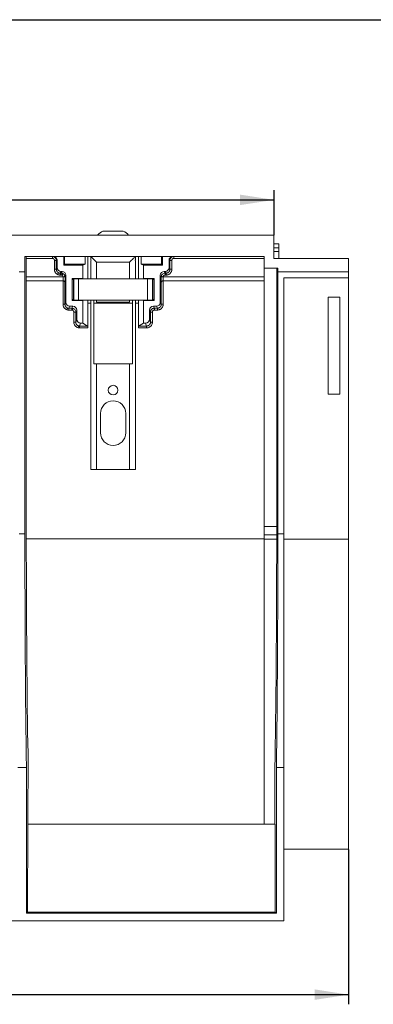
# Model space of a CAD drawing. Units: millimetres. Extents: x -811 to 6636, y -324 to 3696.
# Drawn here: x 2041 to 2406, y 1894 to 2910 of the extents above; entities that cross this region are included whole.
import ezdxf

# ---------------------------------------------------------------- set-up
doc = ezdxf.new("R2010")
doc.units = ezdxf.units.MM
doc.header["$LTSCALE"] = 10
doc.layers.add('FORMAT', color=7, linetype='Continuous')
doc.styles.add('SLDTEXTSTYLE1', font='TXT', dxfattribs={"width": 0.7})
doc.dimstyles.new('SLDDIMSTYLE0', dxfattribs={"dimtxt": 35, "dimasz": 35, "dimexe": 0, "dimexo": 0.0625, "dimgap": 8.75, "dimtad": 2, "dimlfac": 0.5, "dimrnd": 1e-09, "dimzin": 12, "dimdsep": 46, "dimtxsty": 'SLDTEXTSTYLE1', "dimsah": 1, "dimcen": 0.09, "dimadec": 0, "dimazin": 3, "dimtfac": 1, "dimtdec": 3, "dimtofl": 0, "dimtmove": 0, "dimatfit": 3, "dimfxl": 0, "dimfrac": 2, "dimtolj": 1, "dimtzin": 12, "dimarcsym": 0})

# ---------------------------------------------------------------- blocks, each defined once
blk = doc.blocks.new('_D')
at = {"layer": 'FORMAT'}
for p, q in [((303.1, 2374), (303.1, 1893.5)), ((2380.1, 2053.5), (2380.1, 1893.5)), ((303.1, 1903.5), (2380.1, 1903.5))]:
    blk.add_line(p, q, dxfattribs=at)
for points in [[(303.1, 1903.5), (338.1, 1898.1), (338.1, 1908.9)], [(2380.1, 1903.5), (2345.1, 1908.9), (2345.1, 1898.1)]]:
    blk.add_solid(points, dxfattribs=at)
at = {"layer": 'FORMAT', "insert": (1202.7, 1948.6, 67.2), "char_height": 35, "attachment_point": 1, "style": 'SLDTEXTSTYLE1'}
blk.add_mtext('1038,50', dxfattribs=at)
blk = doc.blocks.new('_D_1')
at = {"layer": 'FORMAT'}
for p, q in [((303.1, 2665.7), (303.1, 2734)), ((2303.1, 2687.7), (2303.1, 2734)), ((303.1, 2724), (2303.1, 2724))]:
    blk.add_line(p, q, dxfattribs=at)
for points in [[(303.1, 2724), (338.1, 2718.6), (338.1, 2729.4)], [(2303.1, 2724), (2268.1, 2729.4), (2268.1, 2718.6)]]:
    blk.add_solid(points, dxfattribs=at)
at = {"layer": 'FORMAT', "char_height": 35, "attachment_point": 1, "style": 'SLDTEXTSTYLE1'}
for s, insert in [('1000', (1199.1, 2769.2, 67.2)), ('%%p', (1306.1, 2769.2, 67.2)), ('2', (1338.2, 2769.2, 67.2))]:
    blk.add_mtext(s, dxfattribs=dict(at, insert=insert))

msp = doc.modelspace()

# ---------------------------------------------------------------- linework, layer by layer
at = {"color": 7, "linetype": 'Continuous', "lineweight": 15}
for p, q in [((2303.058, 2687.553), (303.058, 2687.553)), ((2126.558, 2691.753), (2133.614, 2691.753)), ((2133.614, 2691.753), (2147.558, 2691.753)), ((2303.058, 2663.553), (2303.058, 2687.553)), ((2303.058, 2678.553), (2308.058, 2678.553)), ((2303.058, 2674.553), (2308.058, 2674.553)), ((2308.058, 2678.553), (2308.058, 2674.553)), ((2308.058, 2670.553), (2308.058, 2674.553)), ((2046.127, 2665.553), (2046.127, 2649.553)), ((2293.058, 2665.553), (2046.127, 2665.553)), ((2047.314, 2644.553), (2047.314, 2663.553)), ((2074.446, 2663.553), (2047.314, 2663.553)), ((2086.115, 2665.553), (2086.115, 2656.61)), ((2087.058, 2657.553), (2087.058, 2665.553)), ((2108.058, 2665.553), (2108.058, 2657.553)), ((2110.857, 2665.553), (2110.857, 2642.553)), ((2114.058, 2662.426), (2114.058, 2665.553)), ((2160.058, 2665.553), (2160.058, 2662.426)), ((2163.258, 2642.553), (2163.258, 2665.553)), ((2166.058, 2665.553), (2166.058, 2657.553)), ((2187.058, 2665.553), (2187.058, 2657.553)), ((2188, 2656.61), (2188, 2665.553)), ((2293.058, 2663.553), (2199.669, 2663.553)), ((2293.058, 2653.553), (2293.058, 2665.553)), ((2380.058, 2663.553), (2303.058, 2663.553)), ((2308.058, 2663.553), (2308.058, 2670.553)), ((2380.058, 2663.553), (2380.058, 2649.553)), ((2076.446, 2652.33), (2076.446, 2661.553)), ((2079.354, 2661.553), (2078.446, 2661.553)), ((2078.446, 2661.553), (2078.446, 2652.33)), ((2079.354, 2654.147), (2078.446, 2652.33)), ((2079.354, 2654.147), (2079.354, 2661.553)), ((2086.115, 2656.61), (2087.058, 2657.553)), ((2086.115, 2656.61), (2105.695, 2656.61)), ((2108.058, 2657.553), (2087.058, 2657.553)), ((2105.695, 2656.61), (2108.058, 2657.553)), ((2105.695, 2656.61), (2105.695, 2642.845)), ((2114.058, 2642.553), (2114.058, 2661.553)), ((2114.058, 2661.553), (2114.288, 2661.553)), ((2154.058, 2659.553), (2120.058, 2659.553)), ((2159.827, 2661.553), (2160.058, 2661.553)), ((2160.058, 2661.553), (2160.058, 2642.553)), ((2166.058, 2657.553), (2168.42, 2656.61)), ((2187.058, 2657.553), (2166.058, 2657.553)), ((2168.42, 2656.61), (2168.42, 2642.845)), ((2168.42, 2656.61), (2188, 2656.61)), ((2187.058, 2657.553), (2188, 2656.61)), ((2194.761, 2661.553), (2194.761, 2654.147)), ((2195.669, 2661.553), (2194.761, 2661.553)), ((2195.669, 2652.33), (2194.761, 2654.147)), ((2195.669, 2661.553), (2195.669, 2652.33)), ((2197.669, 2661.553), (2197.669, 2652.33)), ((2306.988, 2653.553), (2293.058, 2653.553)), ((2293.058, 2386.758), (2293.058, 2653.553)), ((2305.934, 2653.553), (2305.853, 2386.758)), ((2306.988, 2649.553), (2306.988, 2653.553)), ((2046.058, 2649.553), (2040.058, 2649.553)), ((2046.058, 2649.553), (2046.058, 2379.356)), ((2046.127, 2649.553), (2046.058, 2649.553)), ((2085.434, 2644.553), (2047.314, 2644.553)), ((2082.444, 2648.329), (2083.353, 2650.147)), ((2082.444, 2648.329), (2083.447, 2648.329)), ((2083.447, 2646.33), (2082.444, 2646.33)), ((2084.356, 2650.147), (2083.353, 2650.147)), ((2083.447, 2648.329), (2084.356, 2650.147)), ((2088.354, 2646.147), (2087.446, 2644.33)), ((2088.354, 2618.147), (2088.354, 2646.147)), ((2185.761, 2646.147), (2185.761, 2618.147)), ((2185.761, 2646.147), (2186.669, 2644.33)), ((2293.058, 2644.553), (2188.681, 2644.553)), ((2190.763, 2650.147), (2189.759, 2650.147)), ((2189.759, 2650.147), (2190.668, 2648.329)), ((2190.668, 2648.329), (2191.672, 2648.329)), ((2191.672, 2646.33), (2190.668, 2646.33)), ((2190.763, 2650.147), (2191.672, 2648.329)), ((2307.058, 2649.553), (2306.988, 2649.553)), ((2307.058, 2379.356), (2307.058, 2649.553)), ((2380.058, 2649.553), (2307.058, 2649.553)), ((2313.058, 2643.553), (2313.058, 2379.356)), ((2313.058, 2643.553), (2380.058, 2643.553)), ((2380.058, 2649.553), (2380.058, 2643.553)), ((2380.058, 2643.553), (2380.058, 2373.67)), ((2047.384, 2640.553), (2085.342, 2640.553)), ((2047.476, 2374.054), (2047.395, 2640.553)), ((2085.366, 2640.553), (2085.359, 2616.19)), ((2087.365, 2638.713), (2087.358, 2616.155)), ((2105.695, 2642.845), (2094.766, 2642.845)), ((2094.766, 2642.845), (2094.766, 2620.261)), ((2094.766, 2642.845), (2096.058, 2641.553)), ((2096.058, 2641.553), (2096.058, 2621.553)), ((2096.058, 2641.553), (2096.409, 2641.553)), ((2096.409, 2642.553), (2096.409, 2620.553)), ((2096.409, 2642.553), (2101.409, 2642.553)), ((2101.409, 2620.553), (2101.409, 2642.553)), ((2101.409, 2642.553), (2172.706, 2642.553)), ((2106.427, 2642.553), (2105.695, 2642.845)), ((2168.42, 2642.845), (2167.688, 2642.553)), ((2179.35, 2642.845), (2168.42, 2642.845)), ((2172.706, 2620.553), (2172.706, 2642.553)), ((2172.706, 2642.553), (2177.706, 2642.553)), ((2177.706, 2620.553), (2177.706, 2642.553)), ((2177.706, 2641.553), (2178.058, 2641.553)), ((2178.058, 2641.553), (2179.35, 2642.845)), ((2178.058, 2641.553), (2178.058, 2621.553)), ((2179.35, 2620.261), (2179.35, 2642.845)), ((2186.757, 2616.155), (2186.75, 2638.713)), ((2188.756, 2616.19), (2188.749, 2640.553)), ((2188.749, 2640.553), (2188.784, 2640.553)), ((2188.774, 2640.553), (2293.058, 2640.553)), ((2359.058, 2623.559), (2371.058, 2623.559)), ((2359.058, 2523.575), (2359.058, 2623.559)), ((2371.058, 2623.559), (2371.058, 2523.575)), ((2088.354, 2618.147), (2087.358, 2616.155)), ((2091.354, 2612.15), (2092.353, 2614.147)), ((2095.481, 2614.147), (2092.353, 2614.147)), ((2094.483, 2612.15), (2095.481, 2614.147)), ((2096.058, 2621.553), (2094.766, 2620.261)), ((2094.766, 2620.261), (2105.695, 2620.261)), ((2096.409, 2621.553), (2096.058, 2621.553)), ((2096.409, 2620.553), (2101.409, 2620.553)), ((2101.409, 2620.553), (2172.706, 2620.553)), ((2105.695, 2620.261), (2106.427, 2620.553)), ((2105.695, 2620.261), (2105.695, 2596.773)), ((2110.857, 2620.553), (2110.857, 2617.185)), ((2110.896, 2591.783), (2110.857, 2617.185)), ((2110.857, 2617.185), (2114.058, 2617.185)), ((2114.058, 2445.553), (2114.058, 2620.553)), ((2117.058, 2620.553), (2117.058, 2554.553)), ((2117.058, 2617.185), (2157.058, 2617.185)), ((2120.058, 2618.553), (2120.058, 2620.553)), ((2154.058, 2618.553), (2120.058, 2618.553)), ((2154.058, 2620.553), (2154.058, 2618.553)), ((2157.058, 2554.553), (2157.058, 2620.553)), ((2160.058, 2620.553), (2160.058, 2445.553)), ((2160.058, 2617.185), (2163.258, 2617.185)), ((2163.258, 2617.185), (2163.219, 2591.783)), ((2163.258, 2617.185), (2163.258, 2620.553)), ((2167.688, 2620.553), (2168.42, 2620.261)), ((2168.42, 2620.261), (2168.42, 2596.773)), ((2168.42, 2620.261), (2179.35, 2620.261)), ((2172.706, 2620.553), (2177.706, 2620.553)), ((2178.058, 2621.553), (2177.706, 2621.553)), ((2179.35, 2620.261), (2178.058, 2621.553)), ((2181.763, 2614.147), (2178.634, 2614.147)), ((2178.634, 2614.147), (2179.632, 2612.15)), ((2181.763, 2614.147), (2182.761, 2612.15)), ((2186.757, 2616.155), (2185.761, 2618.147)), ((2091.354, 2612.15), (2094.483, 2612.15)), ((2091.354, 2610.186), (2094.483, 2610.186)), ((2096.481, 2608.185), (2096.478, 2597.792)), ((2098.481, 2608.15), (2098.478, 2597.757)), ((2099.479, 2610.147), (2098.481, 2608.15)), ((2099.479, 2600.775), (2099.479, 2610.147)), ((2174.636, 2610.147), (2174.636, 2600.775)), ((2174.636, 2610.147), (2175.634, 2608.15)), ((2175.637, 2597.757), (2175.634, 2608.15)), ((2177.637, 2597.792), (2177.634, 2608.185)), ((2179.632, 2612.15), (2182.761, 2612.15)), ((2179.632, 2610.186), (2182.761, 2610.186)), ((2099.479, 2600.775), (2098.478, 2597.757)), ((2102.472, 2593.746), (2103.476, 2596.773)), ((2102.472, 2593.746), (2110.73, 2593.746)), ((2105.695, 2596.773), (2103.476, 2596.773)), ((2110.73, 2593.746), (2105.695, 2596.773)), ((2168.42, 2596.773), (2163.385, 2593.746)), ((2163.385, 2593.746), (2171.643, 2593.746)), ((2170.639, 2596.773), (2168.42, 2596.773)), ((2171.643, 2593.746), (2170.639, 2596.773)), ((2175.637, 2597.757), (2174.636, 2600.775)), ((2102.472, 2591.783), (2110.896, 2591.783)), ((2163.219, 2591.783), (2171.643, 2591.783)), ((2117.058, 2554.553), (2120.058, 2554.553)), ((2120.058, 2554.553), (2120.058, 2445.553)), ((2120.058, 2554.553), (2154.058, 2554.553)), ((2154.058, 2445.553), (2154.058, 2554.553)), ((2154.058, 2554.553), (2157.058, 2554.553)), ((2359.058, 2523.575), (2371.058, 2523.575)), ((2124.058, 2483.553), (2124.058, 2503.553)), ((2150.058, 2503.553), (2150.058, 2483.553)), ((2120.058, 2445.553), (2114.058, 2445.553)), ((2154.058, 2445.553), (2120.058, 2445.553)), ((2160.058, 2445.553), (2154.058, 2445.553)), ((2046.058, 2379.356), (2040.058, 2379.356)), ((2293.058, 2386.758), (2305.853, 2386.758)), ((2293.058, 2378.348), (2293.058, 2386.758)), ((2305.853, 2386.758), (2305.853, 2378.348)), ((2313.058, 2379.356), (2307.058, 2379.356)), ((2313.058, 2138.057), (2313.058, 2379.356)), ((2293.058, 2374.054), (2047.476, 2374.054)), ((2305.853, 2378.348), (2293.058, 2378.348)), ((2293.058, 2378.348), (2293.058, 2378.345)), ((2305.85, 2378.345), (2293.058, 2378.345)), ((2293.058, 2373.844), (2293.058, 2378.345)), ((2305.849, 2373.844), (2293.058, 2373.844)), ((2293.058, 2079.553), (2293.058, 2373.844)), ((2305.85, 2378.345), (2305.849, 2373.844)), ((2305.85, 2378.345), (2305.853, 2378.348)), ((2313.058, 2373.67), (2380.058, 2373.67)), ((2380.058, 2373.67), (2380.058, 2053.553)), ((2049.121, 2079.553), (2049.255, 2152.299)), ((2047.541, 2138.057), (2038.574, 2138.057)), ((2047.541, 2138.057), (2047.541, 1987.553)), ((2303.887, 2137.755), (2303.994, 2079.553)), ((2305.574, 1987.553), (2305.574, 2138.057)), ((2313.058, 2138.057), (2305.574, 2138.057)), ((2313.058, 1979.553), (2313.058, 2138.057)), ((2048.779, 1988.791), (2048.946, 2079.553)), ((2304.17, 2079.553), (2048.946, 2079.553)), ((2304.17, 2079.553), (2304.336, 1988.791)), ((2313.058, 2053.553), (2380.058, 2053.553)), ((2047.541, 1987.553), (2048.779, 1988.791)), ((2305.574, 1987.553), (2047.541, 1987.553)), ((2304.336, 1988.791), (2048.779, 1988.791)), ((2304.336, 1988.791), (2305.574, 1987.553)), ((380.058, 1979.553), (2313.058, 1979.553))]:
    msp.add_line(p, q, dxfattribs=at)
at = {"color": 8, "linetype": 'Continuous', "lineweight": 15}
for p, q in [((2308.058, 2670.553), (2303.058, 2670.553)), ((2120.058, 2659.553), (2120.058, 2642.553)), ((2154.058, 2642.553), (2154.058, 2659.553))]:
    msp.add_line(p, q, dxfattribs=at)
at = {"color": 7, "linetype": 'Continuous', "lineweight": 15, "flags": 128}
for points in [[(2114.058, 2665.553), (2114.149, 2665.462), (2114.419, 2665.192), (2114.861, 2664.75), (2115.461, 2664.15), (2116.201, 2663.41), (2117.058, 2662.553), (2118.005, 2661.605), (2119.016, 2660.595), (2120.058, 2659.553)], [(2154.058, 2659.553), (2155.099, 2660.595), (2156.11, 2661.605), (2157.058, 2662.553), (2157.914, 2663.41), (2158.654, 2664.15), (2159.254, 2664.75), (2159.696, 2665.192), (2159.966, 2665.462), (2160.058, 2665.553)]]:
    msp.add_lwpolyline(points, dxfattribs=at)
at = {"color": 7, "linetype": 'Continuous', "lineweight": 15}
msp.add_circle((2137.058, 2527.553), 5, dxfattribs=at)
for centre, radius, start, end in [((2137.058, 2672.24), 22.159, 118.283827, 136.284713), ((2137.058, 2672.24), 22.159, 43.715287, 61.716173), ((2137.058, 2503.553), 13, 90, 180), ((2137.058, 2503.553), 13, 0, 90), ((2137.058, 2483.553), 13, 180, 270), ((2137.058, 2483.553), 13, 270, 0)]:
    msp.add_arc(centre, radius, start, end, dxfattribs=at)
for centre, major_axis, ratio, start_param, end_param in [((2047.279, 2663.553), (0, 2), 0.01745506, 4.71238898, 6.28318531), ((2075.354, 2661.553), (-4.001, 0), 0.9998477, 3.14159265, 4.71238898), ((2198.761, 2661.553), (-4.001, 0), 0.9998477, 4.71238898, 6.28318531), ((2083.355, 2654.149), (-1.79, -3.581), 0.9992388, 5.17621932, 6.74640657), ((2190.76, 2654.149), (-1.79, 3.581), 0.9992388, 2.67837139, 4.24855864), ((2047.384, 2644.553), (0, 4), 0.01745506, 1.57079633, 3.14159265), ((2084.354, 2646.145), (1.79, 3.581), 0.9992388, 5.17621932, 6.74640657), ((2189.761, 2646.145), (1.79, -3.581), 0.9992388, 2.67837139, 4.24855864), ((2085.366, 2638.553), (-1.426, 1.427), 0.9829941, 4.70950023, 5.48906449), ((2188.75, 2638.553), (1.426, 1.427), 0.9829941, 0.79412082, 1.57368508), ((2092.355, 2618.149), (-1.79, -3.581), 0.9992388, 5.17621932, 6.74640657), ((2095.479, 2610.145), (1.79, 3.581), 0.9992388, 5.17621932, 6.74640657), ((2178.636, 2610.145), (1.79, -3.581), 0.9992388, 2.67837139, 4.24855864), ((2181.76, 2618.149), (-1.79, 3.581), 0.9992388, 2.67837139, 4.24855864), ((2103.48, 2600.779), (-1.262, -3.802), 0.99846739, 5.03321318, 6.60309264), ((2110.721, 2591.748), (0, 2), 0.08748866, 4.72984227, 6.23062579), ((2163.394, 2591.748), (0, 2), 0.08748866, 0.05255952, 1.55334303), ((2170.635, 2600.779), (-1.262, 3.802), 0.99846739, 2.82168532, 4.39156478), ((2052.778, 2379.356), (0, 385), 0.01745506, 1.57079633, 2.24817107), ((2300.337, 2379.356), (0, 385), 0.01745506, 4.03501424, 4.71238898), ((2052.778, 2379.356), (0, 303.802), 0.01745506, 1.58824962, 2.41491321), ((2300.337, 2379.356), (0, 315.802), 0.01745506, 3.84128976, 4.69493569)]:
    msp.add_ellipse(centre, major_axis=major_axis, ratio=ratio, start_param=start_param, end_param=end_param, dxfattribs=at)
for points, knots in [([(2074.446, 2665.553), (2074.708, 2665.553), (2074.97, 2665.528), (2075.226, 2665.477), (2075.483, 2665.425), (2075.735, 2665.349), (2075.977, 2665.249), (2076.219, 2665.149), (2076.451, 2665.025), (2076.668, 2664.879), (2076.886, 2664.734), (2077.089, 2664.567), (2077.274, 2664.382), (2077.46, 2664.197), (2077.626, 2663.993), (2077.772, 2663.776), (2077.917, 2663.558), (2078.041, 2663.326), (2078.142, 2663.084), (2078.242, 2662.842), (2078.318, 2662.59), (2078.369, 2662.334), (2078.42, 2662.077), (2078.446, 2661.815), (2078.446, 2661.553)], [3.14159265, 3.14159265, 3.14159265, 3.14159265, 3.33794219, 3.33794219, 3.33794219, 3.53429174, 3.53429174, 3.53429174, 3.73064128, 3.73064128, 3.73064128, 3.92699082, 3.92699082, 3.92699082, 4.12334036, 4.12334036, 4.12334036, 4.3196899, 4.3196899, 4.3196899, 4.51603944, 4.51603944, 4.51603944, 4.71238898, 4.71238898, 4.71238898, 4.71238898]), ([(2074.446, 2665.553), (2074.446, 2665.553), (2074.446, 2665.338), (2074.446, 2664.597), (2074.446, 2664.077), (2074.446, 2663.553)], [0, 0, 0, 0, 0.5, 0.5, 1, 1, 1, 1]), ([(2076.446, 2661.553), (2076.445, 2661.617), (2076.441, 2661.742), (2076.414, 2661.929), (2076.37, 2662.112), (2076.285, 2662.359), (2076.13, 2662.659), (2075.87, 2662.977), (2075.553, 2663.238), (2075.197, 2663.42), (2074.823, 2663.533), (2074.572, 2663.547), (2074.446, 2663.553)], [0, 0, 0, 0, 0.06037494, 0.12017415, 0.17993269, 0.24018668, 0.36997249, 0.5001054, 0.62989869, 0.76003918, 0.87976205, 1, 1, 1, 1]), ([(2195.669, 2661.553), (2195.669, 2661.815), (2195.695, 2662.077), (2195.746, 2662.334), (2195.797, 2662.59), (2195.873, 2662.842), (2195.974, 2663.084), (2196.074, 2663.326), (2196.198, 2663.558), (2196.343, 2663.776), (2196.489, 2663.993), (2196.656, 2664.197), (2196.841, 2664.382), (2197.026, 2664.567), (2197.229, 2664.734), (2197.447, 2664.879), (2197.665, 2665.025), (2197.897, 2665.149), (2198.138, 2665.249), (2198.38, 2665.349), (2198.632, 2665.425), (2198.889, 2665.477), (2199.146, 2665.528), (2199.407, 2665.553), (2199.669, 2665.553)], [4.71238898, 4.71238898, 4.71238898, 4.71238898, 4.90873852, 4.90873852, 4.90873852, 5.10508806, 5.10508806, 5.10508806, 5.3014376, 5.3014376, 5.3014376, 5.49778714, 5.49778714, 5.49778714, 5.69413668, 5.69413668, 5.69413668, 5.89048623, 5.89048623, 5.89048623, 6.08683577, 6.08683577, 6.08683577, 6.28318531, 6.28318531, 6.28318531, 6.28318531]), ([(2199.669, 2663.553), (2199.606, 2663.552), (2199.48, 2663.548), (2199.294, 2663.521), (2199.11, 2663.477), (2198.863, 2663.392), (2198.563, 2663.237), (2198.245, 2662.977), (2197.985, 2662.66), (2197.803, 2662.304), (2197.689, 2661.931), (2197.676, 2661.679), (2197.669, 2661.553)], [0, 0, 0, 0, 0.0603841, 0.12019207, 0.17995872, 0.24021997, 0.3700172, 0.50015411, 0.62994345, 0.76007252, 0.87978003, 1, 1, 1, 1]), ([(2199.669, 2665.553), (2199.669, 2665.553), (2199.669, 2665.501), (2199.669, 2665.401), (2199.669, 2665.301), (2199.669, 2665.153), (2199.669, 2664.968), (2199.669, 2664.782), (2199.669, 2664.561), (2199.669, 2664.319), (2199.669, 2664.077), (2199.669, 2663.815), (2199.669, 2663.553)], [0, 0, 0, 0, 0.25, 0.25, 0.25, 0.5, 0.5, 0.5, 0.75, 0.75, 0.75, 1, 1, 1, 1]), ([(2078.446, 2661.553), (2078.442, 2661.553), (2078.386, 2661.553), (2078.284, 2661.553), (2078.182, 2661.553), (2078.033, 2661.553), (2077.848, 2661.553), (2077.664, 2661.553), (2077.443, 2661.553), (2077.204, 2661.553), (2076.964, 2661.553), (2076.705, 2661.553), (2076.446, 2661.553)], [0, 0, 0, 0, 0.25, 0.25, 0.25, 0.5, 0.5, 0.5, 0.75, 0.75, 0.75, 1, 1, 1, 1]), ([(2114.288, 2661.553), (2114.206, 2661.802), (2114.082, 2662.179), (2114.064, 2662.363), (2114.058, 2662.426)], [0, 0, 0, 0, 0.65787758, 1, 1, 1, 1]), ([(2160.058, 2662.426), (2160.035, 2662.289), (2160.001, 2662.08), (2159.872, 2661.688), (2159.827, 2661.553)], [0, 0, 0, 0, 0.65725153, 1, 1, 1, 1]), ([(2195.669, 2661.553), (2195.678, 2661.553), (2195.898, 2661.553), (2196.636, 2661.553), (2197.151, 2661.553), (2197.669, 2661.553)], [0, 0, 0, 0, 0.5, 0.5, 1, 1, 1, 1]), ([(2076.446, 2652.33), (2076.705, 2652.33), (2076.964, 2652.33), (2077.204, 2652.33), (2077.443, 2652.33), (2077.664, 2652.33), (2077.848, 2652.33), (2078.033, 2652.33), (2078.182, 2652.33), (2078.284, 2652.33), (2078.386, 2652.33), (2078.442, 2652.33), (2078.446, 2652.33)], [0, 0, 0, 0, 0.25, 0.25, 0.25, 0.5, 0.5, 0.5, 0.75, 0.75, 0.75, 1, 1, 1, 1]), ([(2079.763, 2646.963), (2079.666, 2647.013), (2079.473, 2647.113), (2079.195, 2647.283), (2078.926, 2647.466), (2078.668, 2647.664), (2078.289, 2647.988), (2077.821, 2648.475), (2077.326, 2649.164), (2076.931, 2649.915), (2076.681, 2650.62), (2076.537, 2651.248), (2076.46, 2651.786), (2076.451, 2652.148), (2076.446, 2652.33)], [0, 0, 0, 0, 0.04920365, 0.09817715, 0.14706503, 0.19601257, 0.24516454, 0.37246719, 0.49994063, 0.62726549, 0.7547646, 0.83650851, 0.91802949, 1, 1, 1, 1]), ([(2078.446, 2652.33), (2078.448, 2652.233), (2078.452, 2652.042), (2078.484, 2651.758), (2078.534, 2651.48), (2078.602, 2651.21), (2078.688, 2650.948), (2078.79, 2650.697), (2078.908, 2650.456), (2079.039, 2650.226), (2079.183, 2650.009), (2079.338, 2649.804), (2079.504, 2649.613), (2079.68, 2649.435), (2079.863, 2649.27), (2080.053, 2649.119), (2080.249, 2648.982), (2080.449, 2648.858), (2080.588, 2648.786), (2080.656, 2648.75)], [0, 0, 0, 0, 0.06531485, 0.12981596, 0.19350374, 0.2563786, 0.31844097, 0.3796913, 0.44013006, 0.49975774, 0.55857485, 0.61658191, 0.67377949, 0.73016816, 0.78574852, 0.84052121, 0.89448688, 0.94764624, 1, 1, 1, 1]), ([(2080.656, 2648.75), (2080.635, 2648.708), (2080.593, 2648.624), (2080.354, 2648.145), (2080.064, 2647.566), (2079.863, 2647.164), (2079.763, 2646.963)], [0, 0, 0, 0, 0.27963467, 0.55926894, 0.77963067, 1, 1, 1, 1]), ([(2082.444, 2646.33), (2082.328, 2646.332), (2082.096, 2646.336), (2081.75, 2646.367), (2081.406, 2646.417), (2080.953, 2646.511), (2080.395, 2646.672), (2079.973, 2646.866), (2079.763, 2646.963)], [0, 0, 0, 0, 0.12531809, 0.25016485, 0.37495972, 0.50012266, 0.74976925, 1, 1, 1, 1]), ([(2080.656, 2648.75), (2080.735, 2648.713), (2080.892, 2648.638), (2081.137, 2648.545), (2081.389, 2648.467), (2081.646, 2648.406), (2081.909, 2648.362), (2082.175, 2648.334), (2082.354, 2648.33), (2082.444, 2648.329)], [0, 0, 0, 0, 0.140610422, 0.281966379, 0.424069928, 0.566923089, 0.710527854, 0.854886181, 1, 1, 1, 1]), ([(2082.444, 2646.33), (2082.444, 2646.842), (2082.444, 2647.351), (2082.444, 2648.088), (2082.444, 2648.311), (2082.444, 2648.329)], [0, 0, 0, 0, 0.5, 0.5, 1, 1, 1, 1]), ([(2083.447, 2648.329), (2083.756, 2648.329), (2084.065, 2648.293), (2084.365, 2648.222), (2084.666, 2648.151), (2084.958, 2648.045), (2085.234, 2647.907)], [0, 0, 0, 0, 0.23161063, 0.23161063, 0.23161063, 0.463221259, 0.463221259, 0.463221259, 0.463221259]), ([(2083.447, 2646.33), (2083.447, 2646.586), (2083.447, 2646.842), (2083.447, 2647.079), (2083.447, 2647.316), (2083.447, 2647.535), (2083.447, 2647.719), (2083.447, 2647.903), (2083.447, 2648.053), (2083.447, 2648.157), (2083.447, 2648.261), (2083.447, 2648.32), (2083.447, 2648.329)], [0, 0, 0, 0, 0.25, 0.25, 0.25, 0.5, 0.5, 0.5, 0.75, 0.75, 0.75, 1, 1, 1, 1]), ([(2084.341, 2646.119), (2084.284, 2646.145), (2084.172, 2646.198), (2083.996, 2646.256), (2083.817, 2646.298), (2083.633, 2646.325), (2083.51, 2646.328), (2083.447, 2646.33)], [0, 0, 0, 0, 0.20169658, 0.40083804, 0.59912468, 0.79827867, 1, 1, 1, 1]), ([(2084.341, 2646.119), (2084.455, 2646.347), (2084.569, 2646.576), (2084.675, 2646.787), (2084.781, 2646.999), (2084.879, 2647.195), (2084.961, 2647.359), (2085.043, 2647.524), (2085.11, 2647.658), (2085.157, 2647.751), (2085.203, 2647.845), (2085.23, 2647.898), (2085.234, 2647.907)], [0, 0, 0, 0, 0.25, 0.25, 0.25, 0.5, 0.5, 0.5, 0.75, 0.75, 0.75, 1, 1, 1, 1]), ([(2085.434, 2644.553), (2085.424, 2644.62), (2085.406, 2644.752), (2085.354, 2644.944), (2085.284, 2645.129), (2085.195, 2645.308), (2085.066, 2645.514), (2084.882, 2645.736), (2084.631, 2645.957), (2084.438, 2646.065), (2084.341, 2646.119)], [0, 0, 0, 0, 0.10114562, 0.20074087, 0.29978263, 0.39928441, 0.50024587, 0.66727106, 0.83229032, 1, 1, 1, 1]), ([(2085.234, 2647.907), (2085.531, 2647.758), (2085.809, 2647.573), (2086.06, 2647.356), (2086.311, 2647.139), (2086.535, 2646.891), (2086.725, 2646.619), (2086.915, 2646.347), (2087.071, 2646.052), (2087.188, 2645.741), (2087.305, 2645.431), (2087.384, 2645.106), (2087.421, 2644.777)], [5.288111527, 5.288111527, 5.288111527, 5.288111527, 5.536879972, 5.536879972, 5.536879972, 5.785648417, 5.785648417, 5.785648417, 6.034416862, 6.034416862, 6.034416862, 6.283185307, 6.283185307, 6.283185307, 6.283185307]), ([(2085.342, 2640.553), (2085.344, 2640.555), (2085.349, 2640.559), (2085.356, 2640.589), (2085.363, 2640.634), (2085.369, 2640.694), (2085.375, 2640.766), (2085.381, 2640.848), (2085.386, 2640.939), (2085.391, 2641.036), (2085.396, 2641.139), (2085.4, 2641.244), (2085.404, 2641.351), (2085.408, 2641.458), (2085.411, 2641.565), (2085.417, 2641.758), (2085.424, 2642.059), (2085.432, 2642.493), (2085.438, 2642.953), (2085.442, 2643.43), (2085.445, 2643.915), (2085.446, 2644.242), (2085.446, 2644.404)], [0, 0, 0, 0, 0.0463417, 0.09105072, 0.13412701, 0.17557051, 0.21538114, 0.25355886, 0.29010361, 0.32501534, 0.35829401, 0.38993957, 0.41995199, 0.44833122, 0.47507725, 0.50019005, 0.5874979, 0.6732025, 0.7573044, 0.83980419, 0.92070249, 1, 1, 1, 1]), ([(2085.434, 2644.553), (2085.722, 2644.586), (2086.297, 2644.65), (2086.945, 2644.723), (2087.339, 2644.767), (2087.394, 2644.773), (2087.421, 2644.777)], [0, 0, 0, 0, 0.2796371, 0.55925436, 0.77962724, 1, 1, 1, 1]), ([(2085.446, 2644.404), (2085.446, 2644.429), (2085.445, 2644.479), (2085.438, 2644.529), (2085.434, 2644.553)], [0, 0, 0, 0, 0.499279, 1, 1, 1, 1]), ([(2087.446, 2644.33), (2087.441, 2644.339), (2087.386, 2644.349), (2087.284, 2644.358), (2087.182, 2644.367), (2087.033, 2644.375), (2086.848, 2644.382), (2086.663, 2644.389), (2086.443, 2644.394), (2086.204, 2644.398), (2085.964, 2644.402), (2085.705, 2644.404), (2085.446, 2644.404)], [0, 0, 0, 0, 0.25, 0.25, 0.25, 0.5, 0.5, 0.5, 0.75, 0.75, 0.75, 1, 1, 1, 1]), ([(2087.365, 2638.713), (2087.367, 2638.739), (2087.371, 2638.791), (2087.376, 2638.888), (2087.381, 2639), (2087.386, 2639.128), (2087.391, 2639.272), (2087.399, 2639.543), (2087.41, 2640.002), (2087.423, 2640.724), (2087.433, 2641.551), (2087.439, 2642.352), (2087.443, 2643.075), (2087.445, 2643.697), (2087.446, 2644.118), (2087.446, 2644.33)], [0, 0, 0, 0, 0.04076868, 0.08130303, 0.12171583, 0.16212087, 0.202632, 0.2433622, 0.37164638, 0.50006238, 0.62834018, 0.7567502, 0.83789703, 0.9186763, 1, 1, 1, 1]), ([(2186.669, 2644.33), (2186.711, 2644.341), (2186.795, 2644.362), (2187.331, 2644.387), (2187.985, 2644.401), (2188.441, 2644.403), (2188.669, 2644.404)], [0, 0, 0, 0, 0.27963124, 0.55925175, 0.77962373, 1, 1, 1, 1]), ([(2186.75, 2638.713), (2186.745, 2638.783), (2186.74, 2638.875), (2186.735, 2638.989), (2186.728, 2639.132), (2186.723, 2639.31), (2186.717, 2639.518), (2186.711, 2639.727), (2186.706, 2639.966), (2186.701, 2640.232), (2186.696, 2640.498), (2186.692, 2640.791), (2186.688, 2641.105), (2186.684, 2641.418), (2186.681, 2641.753), (2186.678, 2642.103), (2186.676, 2642.453), (2186.673, 2642.818), (2186.672, 2643.192), (2186.67, 2643.565), (2186.669, 2643.947), (2186.669, 2644.33)], [4.94379629, 4.94379629, 4.94379629, 4.94379629, 5.09576958, 5.09576958, 5.09576958, 5.28745988, 5.28745988, 5.28745988, 5.47915018, 5.47915018, 5.47915018, 5.67084048, 5.67084048, 5.67084048, 5.86253079, 5.86253079, 5.86253079, 6.05422109, 6.05422109, 6.05422109, 6.24591139, 6.24591139, 6.24591139, 6.24591139]), ([(2186.694, 2644.777), (2186.749, 2645.26), (2186.892, 2645.732), (2187.115, 2646.164), (2187.338, 2646.596), (2187.641, 2646.987), (2188.003, 2647.311), (2188.366, 2647.635), (2188.788, 2647.892), (2189.242, 2648.065), (2189.696, 2648.239), (2190.182, 2648.329), (2190.668, 2648.329)], [2.67837139, 2.67837139, 2.67837139, 2.67837139, 3.04294515, 3.04294515, 3.04294515, 3.40751891, 3.40751891, 3.40751891, 3.77209267, 3.77209267, 3.77209267, 4.13666643, 4.13666643, 4.13666643, 4.13666643]), ([(2186.694, 2644.777), (2186.7, 2644.776), (2186.756, 2644.77), (2186.857, 2644.758), (2186.959, 2644.747), (2187.108, 2644.73), (2187.291, 2644.71), (2187.474, 2644.689), (2187.693, 2644.664), (2187.931, 2644.638), (2188.168, 2644.611), (2188.425, 2644.582), (2188.681, 2644.553)], [0, 0, 0, 0, 0.25, 0.25, 0.25, 0.5, 0.5, 0.5, 0.75, 0.75, 0.75, 1, 1, 1, 1]), ([(2188.681, 2644.553), (2188.678, 2644.529), (2188.67, 2644.479), (2188.669, 2644.429), (2188.669, 2644.404)], [0, 0, 0, 0, 0.500721, 1, 1, 1, 1]), ([(2188.669, 2644.404), (2188.669, 2644.308), (2188.669, 2644.113), (2188.671, 2643.821), (2188.672, 2643.531), (2188.675, 2643.242), (2188.678, 2642.958), (2188.681, 2642.68), (2188.685, 2642.409), (2188.69, 2642.15), (2188.695, 2641.902), (2188.701, 2641.671), (2188.707, 2641.449), (2188.715, 2641.235), (2188.724, 2641.027), (2188.735, 2640.838), (2188.746, 2640.685), (2188.759, 2640.575), (2188.769, 2640.561), (2188.774, 2640.553)], [0, 0, 0, 0, 0.04740215, 0.09538166, 0.14393872, 0.19307348, 0.24278611, 0.29307675, 0.34394555, 0.39539265, 0.44741818, 0.50002229, 0.55186536, 0.61023842, 0.67514015, 0.74656898, 0.8245232, 0.9090009, 1, 1, 1, 1]), ([(2190.668, 2646.33), (2190.609, 2646.328), (2190.491, 2646.325), (2190.317, 2646.301), (2190.145, 2646.263), (2189.914, 2646.189), (2189.632, 2646.055), (2189.328, 2645.83), (2189.07, 2645.553), (2188.875, 2645.238), (2188.738, 2644.902), (2188.7, 2644.67), (2188.681, 2644.553)], [0, 0, 0, 0, 0.060707869, 0.120894604, 0.181028886, 0.241580617, 0.370637418, 0.500054511, 0.629123551, 0.758564755, 0.878998769, 1, 1, 1, 1]), ([(2190.668, 2646.33), (2190.668, 2646.842), (2190.668, 2647.351), (2190.668, 2648.088), (2190.668, 2648.311), (2190.668, 2648.329)], [0, 0, 0, 0, 0.5, 0.5, 1, 1, 1, 1]), ([(2191.672, 2648.329), (2191.768, 2648.331), (2191.959, 2648.335), (2192.245, 2648.367), (2192.528, 2648.418), (2192.806, 2648.489), (2193.077, 2648.58), (2193.341, 2648.69), (2193.595, 2648.818), (2193.84, 2648.964), (2194.073, 2649.126), (2194.294, 2649.304), (2194.548, 2649.541), (2194.825, 2649.853), (2195.106, 2650.26), (2195.343, 2650.717), (2195.525, 2651.22), (2195.646, 2651.763), (2195.661, 2652.139), (2195.669, 2652.33)], [0, 0, 0, 0, 0.04584686, 0.09161238, 0.13729729, 0.18290233, 0.22842823, 0.27387575, 0.31924564, 0.36453865, 0.40975554, 0.45489706, 0.499964, 0.57530921, 0.65384895, 0.73558583, 0.82052207, 0.90865958, 1, 1, 1, 1]), ([(2197.669, 2652.33), (2197.667, 2652.221), (2197.664, 2652.005), (2197.637, 2651.682), (2197.594, 2651.363), (2197.534, 2651.047), (2197.457, 2650.734), (2197.362, 2650.425), (2197.148, 2649.839), (2196.722, 2649.011), (2195.941, 2648.059), (2194.989, 2647.278), (2194.09, 2646.814), (2193.347, 2646.559), (2192.798, 2646.427), (2192.238, 2646.345), (2191.861, 2646.335), (2191.672, 2646.33)], [0, 0, 0, 0, 0.03459165, 0.06892767, 0.10310708, 0.13723024, 0.17139803, 0.20571092, 0.24026811, 0.37013642, 0.50010157, 0.62994031, 0.75988874, 0.82011926, 0.87985465, 0.9396352, 1, 1, 1, 1]), ([(2191.672, 2648.329), (2191.672, 2648.311), (2191.672, 2648.088), (2191.672, 2647.351), (2191.672, 2646.842), (2191.672, 2646.33)], [0, 0, 0, 0, 0.5, 0.5, 1, 1, 1, 1]), ([(2197.669, 2652.33), (2197.151, 2652.33), (2196.636, 2652.33), (2195.898, 2652.33), (2195.678, 2652.33), (2195.669, 2652.33)], [0, 0, 0, 0, 0.5, 0.5, 1, 1, 1, 1]), ([(2085.342, 2640.553), (2085.607, 2640.553), (2085.873, 2640.5), (2086.362, 2640.294), (2086.586, 2640.141), (2086.772, 2639.951)], [0, 0, 0, 0, 0.5, 0.5, 1, 1, 1, 1]), ([(2086.772, 2639.951), (2086.809, 2639.912), (2086.889, 2639.829), (2087.001, 2639.688), (2087.112, 2639.523), (2087.231, 2639.306), (2087.317, 2639.073), (2087.358, 2638.863), (2087.363, 2638.753), (2087.365, 2638.713)], [0, 0, 0, 0, 0.09940847, 0.21578425, 0.3491615, 0.49956158, 0.73651547, 0.90335161, 1, 1, 1, 1]), ([(2187.343, 2639.951), (2187.305, 2639.911), (2187.212, 2639.814), (2187.056, 2639.611), (2186.896, 2639.342), (2186.801, 2639.078), (2186.759, 2638.868), (2186.753, 2638.765), (2186.75, 2638.713)], [0, 0, 0, 0, 0.10386203, 0.24995318, 0.49947585, 0.75018667, 0.87504239, 1, 1, 1, 1]), ([(2188.774, 2640.553), (2188.512, 2640.553), (2188.25, 2640.501), (2188.008, 2640.401), (2187.766, 2640.301), (2187.545, 2640.153), (2187.36, 2639.968), (2187.354, 2639.962), (2187.349, 2639.957), (2187.343, 2639.951)], [0.492604485, 0.492604485, 0.492604485, 0.492604485, 0.742604485, 0.742604485, 0.742604485, 0.992604485, 0.992604485, 0.992604485, 1, 1, 1, 1]), ([(2087.358, 2616.155), (2087.349, 2616.164), (2087.13, 2616.173), (2086.391, 2616.186), (2085.877, 2616.189), (2085.359, 2616.19)], [0, 0, 0, 0, 0.5, 0.5, 1, 1, 1, 1]), ([(2089.46, 2610.493), (2088.867, 2610.691), (2088.306, 2610.982), (2087.803, 2611.352), (2087.3, 2611.722), (2086.855, 2612.171), (2086.49, 2612.678), (2086.125, 2613.185), (2085.84, 2613.75), (2085.648, 2614.344), (2085.457, 2614.939), (2085.359, 2615.564), (2085.359, 2616.19)], [0, 0, 0, 0, 0.31222718, 0.31222718, 0.31222718, 0.62445435, 0.62445435, 0.62445435, 0.93668153, 0.93668153, 0.93668153, 1.24890871, 1.24890871, 1.24890871, 1.24890871]), ([(2087.358, 2616.155), (2087.36, 2616.061), (2087.364, 2615.875), (2087.394, 2615.601), (2087.439, 2615.337), (2087.501, 2615.083), (2087.576, 2614.84), (2087.664, 2614.61), (2087.762, 2614.392), (2087.871, 2614.186), (2087.986, 2613.993), (2088.165, 2613.729), (2088.428, 2613.41), (2088.797, 2613.061), (2089.202, 2612.768), (2089.633, 2612.525), (2089.939, 2612.411), (2090.091, 2612.355)], [0, 0, 0, 0, 0.05651588, 0.11159547, 0.16523905, 0.21744695, 0.2682195, 0.31755706, 0.36546007, 0.41192898, 0.45696428, 0.50056655, 0.60320317, 0.70445572, 0.80433312, 0.90284465, 1, 1, 1, 1]), ([(2188.756, 2616.19), (2188.757, 2615.797), (2188.718, 2615.404), (2188.642, 2615.018), (2188.565, 2614.633), (2188.451, 2614.255), (2188.301, 2613.892), (2188.151, 2613.529), (2187.965, 2613.181), (2187.747, 2612.854), (2187.529, 2612.527), (2187.279, 2612.222), (2187.001, 2611.944), (2186.724, 2611.666), (2186.419, 2611.416), (2186.093, 2611.198), (2185.767, 2610.979), (2185.419, 2610.793), (2185.056, 2610.643), (2184.694, 2610.493), (2184.316, 2610.378), (2183.931, 2610.301), (2183.546, 2610.225), (2183.154, 2610.186), (2182.761, 2610.186)], [1.89268394, 1.89268394, 1.89268394, 1.89268394, 2.08895735, 2.08895735, 2.08895735, 2.28523076, 2.28523076, 2.28523076, 2.48150416, 2.48150416, 2.48150416, 2.67777757, 2.67777757, 2.67777757, 2.87405097, 2.87405097, 2.87405097, 3.07032438, 3.07032438, 3.07032438, 3.26659779, 3.26659779, 3.26659779, 3.46287119, 3.46287119, 3.46287119, 3.46287119]), ([(2182.761, 2612.15), (2182.855, 2612.152), (2183.044, 2612.156), (2183.326, 2612.187), (2183.606, 2612.237), (2183.882, 2612.307), (2184.153, 2612.396), (2184.417, 2612.505), (2184.673, 2612.633), (2184.92, 2612.779), (2185.156, 2612.943), (2185.38, 2613.123), (2185.631, 2613.358), (2185.904, 2613.665), (2186.182, 2614.062), (2186.42, 2614.515), (2186.606, 2615.02), (2186.732, 2615.573), (2186.749, 2615.958), (2186.757, 2616.155)], [0, 0, 0, 0, 0.04504086, 0.09015432, 0.13534193, 0.18060519, 0.22594563, 0.27136476, 0.31686407, 0.36244507, 0.40810923, 0.45385803, 0.49969295, 0.57241722, 0.64940098, 0.73064823, 0.81616218, 0.90594542, 1, 1, 1, 1]), ([(2186.757, 2616.155), (2186.761, 2616.159), (2186.817, 2616.164), (2186.919, 2616.168), (2187.021, 2616.172), (2187.17, 2616.176), (2187.355, 2616.179), (2187.539, 2616.182), (2187.76, 2616.185), (2187.999, 2616.187), (2188.239, 2616.189), (2188.498, 2616.19), (2188.756, 2616.19)], [0, 0, 0, 0, 0.25, 0.25, 0.25, 0.5, 0.5, 0.5, 0.75, 0.75, 0.75, 1, 1, 1, 1]), ([(2089.46, 2610.493), (2089.539, 2610.733), (2089.619, 2610.972), (2089.693, 2611.193), (2089.768, 2611.414), (2089.836, 2611.617), (2089.894, 2611.788), (2089.952, 2611.959), (2090, 2612.097), (2090.033, 2612.194), (2090.067, 2612.291), (2090.087, 2612.346), (2090.091, 2612.355)], [0.00000712, 0.00000712, 0.00000712, 0.00000712, 0.25, 0.25, 0.25, 0.5, 0.5, 0.5, 0.75, 0.75, 0.75, 1, 1, 1, 1]), ([(2090.091, 2612.355), (2090.172, 2612.329), (2090.335, 2612.278), (2090.585, 2612.222), (2090.839, 2612.18), (2091.096, 2612.155), (2091.268, 2612.151), (2091.354, 2612.15)], [0, 0, 0, 0, 0.19859585, 0.39788827, 0.5978828, 0.7985849, 1, 1, 1, 1]), ([(2091.354, 2612.15), (2091.354, 2612.141), (2091.354, 2612.084), (2091.354, 2611.982), (2091.354, 2611.88), (2091.354, 2611.733), (2091.354, 2611.553), (2091.354, 2611.372), (2091.354, 2611.158), (2091.354, 2610.924), (2091.354, 2610.691), (2091.354, 2610.439), (2091.354, 2610.186)], [0, 0, 0, 0, 0.25, 0.25, 0.25, 0.5, 0.5, 0.5, 0.75, 0.75, 0.75, 1, 1, 1, 1]), ([(2094.483, 2610.186), (2094.483, 2610.439), (2094.483, 2610.691), (2094.483, 2610.924), (2094.483, 2611.158), (2094.483, 2611.372), (2094.483, 2611.553), (2094.483, 2611.733), (2094.483, 2611.88), (2094.483, 2611.982), (2094.483, 2612.033), (2094.483, 2612.073), (2094.483, 2612.101), (2094.483, 2612.129), (2094.483, 2612.145), (2094.483, 2612.15)], [0, 0, 0, 0, 0.25, 0.25, 0.25, 0.5, 0.5, 0.5, 0.75, 0.75, 0.75, 0.875, 0.875, 0.875, 1, 1, 1, 1]), ([(2094.483, 2610.186), (2094.537, 2610.185), (2094.644, 2610.182), (2094.803, 2610.162), (2094.961, 2610.131), (2095.063, 2610.099), (2095.115, 2610.083)], [0, 0, 0, 0, 0.25081187, 0.50001911, 0.74921674, 1, 1, 1, 1]), ([(2095.746, 2611.945), (2095.744, 2611.94), (2095.738, 2611.925), (2095.728, 2611.898), (2095.718, 2611.871), (2095.705, 2611.833), (2095.688, 2611.784), (2095.655, 2611.688), (2095.607, 2611.549), (2095.549, 2611.378), (2095.491, 2611.207), (2095.423, 2611.004), (2095.348, 2610.783), (2095.274, 2610.562), (2095.194, 2610.323), (2095.115, 2610.083)], [0, 0, 0, 0, 0.125, 0.125, 0.125, 0.25, 0.25, 0.25, 0.5, 0.5, 0.5, 0.75, 0.75, 0.75, 1, 1, 1, 1]), ([(2095.115, 2610.083), (2095.178, 2610.06), (2095.305, 2610.014), (2095.486, 2609.92), (2095.689, 2609.788), (2095.904, 2609.605), (2096.111, 2609.36), (2096.278, 2609.086), (2096.395, 2608.793), (2096.468, 2608.49), (2096.477, 2608.287), (2096.481, 2608.185)], [0, 0, 0, 0, 0.08147519, 0.16243939, 0.24373083, 0.37157316, 0.49986398, 0.62776068, 0.75611229, 0.87772774, 1, 1, 1, 1]), ([(2095.746, 2611.945), (2096.141, 2611.813), (2096.515, 2611.619), (2096.851, 2611.373), (2097.186, 2611.126), (2097.482, 2610.827), (2097.726, 2610.489), (2097.969, 2610.151), (2098.16, 2609.775), (2098.288, 2609.379), (2098.416, 2608.983), (2098.481, 2608.566), (2098.481, 2608.15)], [0, 0, 0, 0, 0.31222718, 0.31222718, 0.31222718, 0.62445435, 0.62445435, 0.62445435, 0.93668153, 0.93668153, 0.93668153, 1.24890871, 1.24890871, 1.24890871, 1.24890871]), ([(2096.481, 2608.185), (2096.999, 2608.185), (2097.514, 2608.181), (2098.253, 2608.168), (2098.472, 2608.159), (2098.481, 2608.15)], [0, 0, 0, 0, 0.5, 0.5, 1, 1, 1, 1]), ([(2175.634, 2608.15), (2175.634, 2608.412), (2175.66, 2608.673), (2175.711, 2608.93), (2175.762, 2609.187), (2175.838, 2609.439), (2175.939, 2609.68), (2176.039, 2609.922), (2176.163, 2610.154), (2176.308, 2610.372), (2176.453, 2610.589), (2176.62, 2610.793), (2176.805, 2610.978), (2176.99, 2611.163), (2177.193, 2611.33), (2177.411, 2611.475), (2177.629, 2611.621), (2177.86, 2611.745), (2178.102, 2611.845), (2178.344, 2611.945), (2178.596, 2612.022), (2178.852, 2612.073), (2179.109, 2612.124), (2179.371, 2612.15), (2179.632, 2612.15)], [1.89268394, 1.89268394, 1.89268394, 1.89268394, 2.08895735, 2.08895735, 2.08895735, 2.28523076, 2.28523076, 2.28523076, 2.48150416, 2.48150416, 2.48150416, 2.67777757, 2.67777757, 2.67777757, 2.87405097, 2.87405097, 2.87405097, 3.07032438, 3.07032438, 3.07032438, 3.26659779, 3.26659779, 3.26659779, 3.46287119, 3.46287119, 3.46287119, 3.46287119]), ([(2175.634, 2608.15), (2175.643, 2608.159), (2175.863, 2608.168), (2176.601, 2608.181), (2177.116, 2608.185), (2177.634, 2608.185)], [0, 0, 0, 0, 0.5, 0.5, 1, 1, 1, 1]), ([(2177.634, 2608.185), (2177.635, 2608.248), (2177.639, 2608.374), (2177.666, 2608.561), (2177.71, 2608.744), (2177.795, 2608.991), (2177.949, 2609.292), (2178.209, 2609.609), (2178.526, 2609.87), (2178.882, 2610.052), (2179.255, 2610.166), (2179.506, 2610.179), (2179.632, 2610.186)], [0, 0, 0, 0, 0.06043302, 0.12028368, 0.18008599, 0.24037523, 0.37019814, 0.50032476, 0.63007628, 0.76015073, 0.87981424, 1, 1, 1, 1]), ([(2179.632, 2610.186), (2179.632, 2610.692), (2179.632, 2611.192), (2179.632, 2611.914), (2179.632, 2612.132), (2179.632, 2612.15)], [0, 0, 0, 0, 0.5, 0.5, 1, 1, 1, 1]), ([(2182.761, 2612.15), (2182.761, 2612.132), (2182.761, 2611.914), (2182.761, 2611.192), (2182.761, 2610.692), (2182.761, 2610.186)], [0, 0, 0, 0, 0.5, 0.5, 1, 1, 1, 1]), ([(2098.478, 2597.757), (2098.469, 2597.766), (2098.249, 2597.775), (2097.511, 2597.788), (2096.996, 2597.791), (2096.478, 2597.792)], [0, 0, 0, 0, 0.5, 0.5, 1, 1, 1, 1]), ([(2101.025, 2591.961), (2100.381, 2592.121), (2099.765, 2592.389), (2099.209, 2592.751), (2098.653, 2593.112), (2098.157, 2593.567), (2097.749, 2594.091), (2097.341, 2594.614), (2097.02, 2595.206), (2096.805, 2595.834), (2096.589, 2596.463), (2096.478, 2597.127), (2096.478, 2597.792)], [0, 0, 0, 0, 0.33157274, 0.33157274, 0.33157274, 0.66314547, 0.66314547, 0.66314547, 0.99471821, 0.99471821, 0.99471821, 1.32629094, 1.32629094, 1.32629094, 1.32629094]), ([(2098.478, 2597.757), (2098.48, 2597.663), (2098.483, 2597.479), (2098.512, 2597.208), (2098.556, 2596.947), (2098.616, 2596.697), (2098.689, 2596.459), (2098.774, 2596.232), (2098.869, 2596.018), (2098.972, 2595.816), (2099.083, 2595.627), (2099.2, 2595.45), (2099.39, 2595.192), (2099.678, 2594.871), (2100.089, 2594.52), (2100.537, 2594.234), (2101.01, 2594.008), (2101.342, 2593.911), (2101.507, 2593.864)], [0, 0, 0, 0, 0.05270546, 0.10397693, 0.15381474, 0.20221924, 0.24919082, 0.29472989, 0.33883695, 0.38151252, 0.42275719, 0.46257163, 0.50095656, 0.60392454, 0.70529566, 0.80508673, 0.90331535, 1, 1, 1, 1]), ([(2101.025, 2591.961), (2101.092, 2592.232), (2101.228, 2592.774), (2101.383, 2593.387), (2101.48, 2593.768), (2101.498, 2593.832), (2101.507, 2593.864)], [0, 0, 0, 0, 0.279653605, 0.559305777, 0.779650213, 1, 1, 1, 1]), ([(2101.507, 2593.864), (2101.586, 2593.846), (2101.744, 2593.809), (2101.985, 2593.773), (2102.228, 2593.75), (2102.39, 2593.747), (2102.472, 2593.746)], [0, 0, 0, 0, 0.24905024, 0.49872652, 0.74903956, 1, 1, 1, 1]), ([(2102.472, 2593.746), (2102.472, 2593.733), (2102.472, 2593.672), (2102.472, 2593.568), (2102.472, 2593.464), (2102.472, 2593.318), (2102.472, 2593.138), (2102.472, 2592.958), (2102.472, 2592.745), (2102.472, 2592.514), (2102.472, 2592.283), (2102.472, 2592.033), (2102.472, 2591.783)], [0, 0, 0, 0, 0.25, 0.25, 0.25, 0.5, 0.5, 0.5, 0.75, 0.75, 0.75, 1, 1, 1, 1]), ([(2177.637, 2597.792), (2177.637, 2597.398), (2177.599, 2597.005), (2177.522, 2596.619), (2177.446, 2596.233), (2177.331, 2595.855), (2177.181, 2595.492), (2177.031, 2595.129), (2176.846, 2594.78), (2176.628, 2594.453), (2176.41, 2594.126), (2176.16, 2593.821), (2175.883, 2593.543), (2175.605, 2593.265), (2175.3, 2593.014), (2174.974, 2592.796), (2174.648, 2592.577), (2174.3, 2592.391), (2173.938, 2592.241), (2173.575, 2592.09), (2173.198, 2591.975), (2172.813, 2591.899), (2172.428, 2591.822), (2172.036, 2591.783), (2171.643, 2591.783)], [1.81530171, 1.81530171, 1.81530171, 1.81530171, 2.01153665, 2.01153665, 2.01153665, 2.20777158, 2.20777158, 2.20777158, 2.40400651, 2.40400651, 2.40400651, 2.60024144, 2.60024144, 2.60024144, 2.79647638, 2.79647638, 2.79647638, 2.99271131, 2.99271131, 2.99271131, 3.18894624, 3.18894624, 3.18894624, 3.38518117, 3.38518117, 3.38518117, 3.38518117]), ([(2171.643, 2593.746), (2171.737, 2593.748), (2171.924, 2593.751), (2172.204, 2593.782), (2172.482, 2593.831), (2172.757, 2593.9), (2173.027, 2593.99), (2173.292, 2594.098), (2173.548, 2594.226), (2173.796, 2594.372), (2174.033, 2594.537), (2174.259, 2594.719), (2174.509, 2594.952), (2174.779, 2595.255), (2175.054, 2595.647), (2175.294, 2596.097), (2175.482, 2596.604), (2175.612, 2597.164), (2175.629, 2597.556), (2175.637, 2597.757)], [0, 0, 0, 0, 0.04456695, 0.0892911, 0.1341751, 0.17922155, 0.22443302, 0.26981205, 0.31536117, 0.36108288, 0.40697962, 0.45305384, 0.49930794, 0.57021653, 0.64613458, 0.72706792, 0.81302107, 0.90399754, 1, 1, 1, 1]), ([(2171.643, 2593.746), (2171.643, 2593.719), (2171.643, 2593.497), (2171.643, 2592.778), (2171.643, 2592.284), (2171.643, 2591.783)], [0, 0, 0, 0, 0.5, 0.5, 1, 1, 1, 1]), ([(2175.637, 2597.757), (2175.642, 2597.761), (2175.697, 2597.766), (2175.799, 2597.77), (2175.902, 2597.774), (2176.05, 2597.778), (2176.235, 2597.781), (2176.42, 2597.784), (2176.64, 2597.787), (2176.88, 2597.789), (2177.119, 2597.791), (2177.378, 2597.792), (2177.637, 2597.792)], [0, 0, 0, 0, 0.25, 0.25, 0.25, 0.5, 0.5, 0.5, 0.75, 0.75, 0.75, 1, 1, 1, 1])]:
    msp.add_open_spline(points, degree=3, knots=knots, dxfattribs=at)
for points in [[(2087.421, 2644.777), (2087.438, 2644.628), (2087.446, 2644.479), (2087.446, 2644.33)], [(2186.694, 2644.777), (2186.678, 2644.628), (2186.669, 2644.479), (2186.669, 2644.33)], [(2091.354, 2610.186), (2090.712, 2610.186), (2090.069, 2610.29), (2089.46, 2610.493)], [(2094.483, 2612.15), (2094.911, 2612.15), (2095.34, 2612.08), (2095.746, 2611.945)], [(2102.472, 2591.783), (2101.985, 2591.783), (2101.497, 2591.843), (2101.025, 2591.961)]]:
    msp.add_open_spline(points, degree=3, dxfattribs=at)
at = {"layer": 'FORMAT', "color": 7, "lineweight": 30}
msp.add_line((200, 2910), (4150, 2910), dxfattribs=at)

# ---------------------------------------------------------------- dimensions: what is measured, and where the dimension line sits
at = {"layer": 'FORMAT'}
dim = msp.add_linear_dim(base=(2303.058, 2724.033), p1=(303.058, 2665.553), p2=(2303.058, 2687.553), text='<>%%p2', dimstyle='SLDDIMSTYLE0', dxfattribs=at)
dim.commit()
dim.dimension.update_dxf_attribs({"geometry": '_D_1', "text_midpoint": (1279.86, 2724.033), "dimtype": 160})
dim = msp.add_linear_dim(base=(2380.058, 1903.51), p1=(303.058, 2374.054), p2=(2380.058, 2053.553), dimstyle='SLDDIMSTYLE0', dxfattribs=at)
dim.commit()
dim.dimension.update_dxf_attribs({"geometry": '_D', "text_midpoint": (1279.86, 1903.51), "dimtype": 160})

doc.saveas('drawing.dxf')
